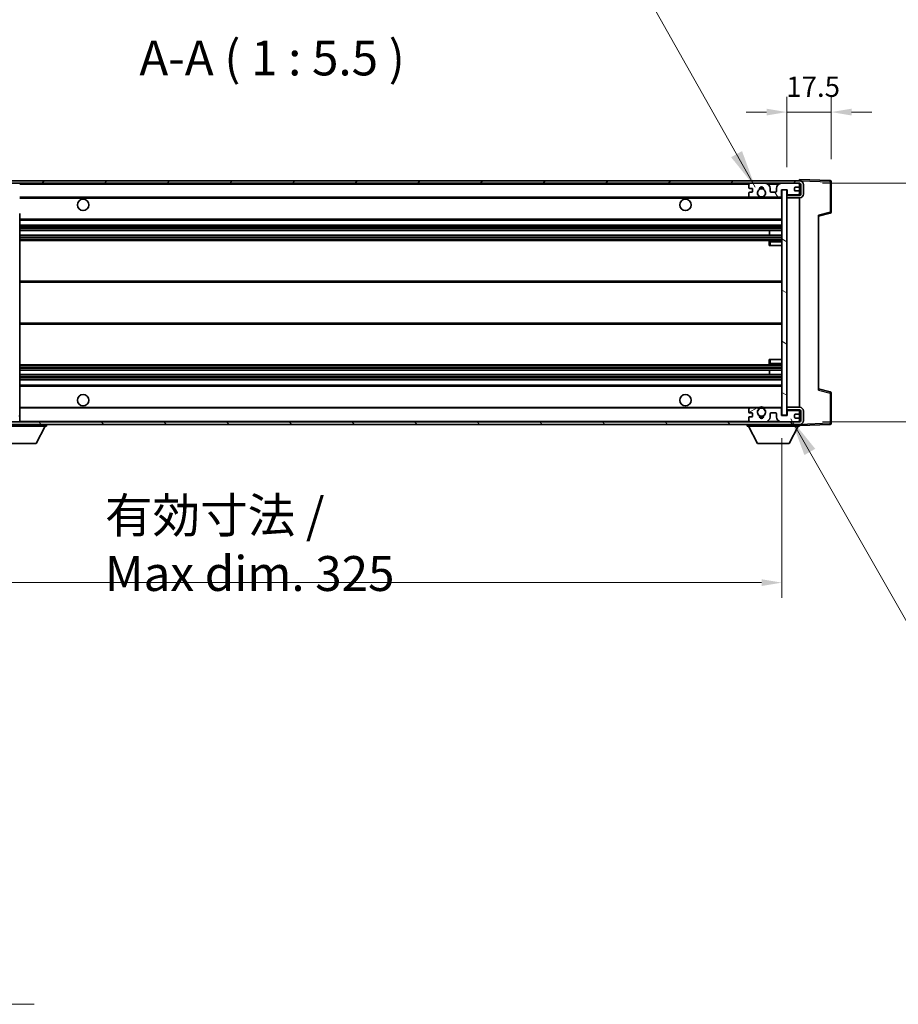
# Model space of a CAD drawing. Units: millimetres. Extents: x 87 to 11301, y 48 to 1734.
# Drawn here: x 3686 to 4033, y 963 to 1351 of the extents above; entities that cross this region are included whole.
import ezdxf

# ---------------------------------------------------------------- set-up
doc = ezdxf.new("R2010")
doc.units = ezdxf.units.MM
doc.header["$LTSCALE"] = 6
doc.layers.get('Defpoints').update_dxf_attribs({"lineweight": 25})
for name, color, linetype, lineweight in [('Dimension (ISO)', 7, 'Continuous', 18), ('Dimension (ISO) @ 1', 7, 'Continuous', 18), ('Hatch (ISO)', 1, 'Continuous', 18), ('Symbol (ISO)', 7, 'Continuous', 18), ('Visible (ISO)', 7, 'Continuous', 35), ('Visible Narrow (ISO)', 7, 'Continuous', 25)]:
    doc.layers.add(name, color=color, linetype=linetype, lineweight=lineweight)
doc.styles.add('Note Text (TK)', font='txt')
doc.dimstyles.new('Default - Method 1b (TK)', dxfattribs={"dimscale": 6, "dimtxt": 2.5, "dimasz": 2.5, "dimexe": 1, "dimexo": 1.5, "dimgap": 1, "dimtad": 1, "dimtoh": 1, "dimrnd": 1e-08, "dimdsep": 46, "dimtxsty": 'Note Text (TK)', "dimcen": 0.09, "dimdle": 5, "dimclrd": 100, "dimclre": 100, "dimclrt": 7, "dimadec": 1, "dimazin": 1, "dimtfac": 1, "dimtmove": 0, "dimatfit": 3, "dimfxl": 1, "dimtolj": 1, "dimlwd": -1, "dimlwe": -1, "dimarcsym": 0})
doc.dimstyles.new('Default - Method 1b (TK)$7', dxfattribs={"dimscale": 6, "dimtxt": 2.5, "dimasz": 2.5, "dimexe": 1, "dimexo": 1.5, "dimgap": 1, "dimtad": 1, "dimtoh": 1, "dimrnd": 1e-08, "dimdsep": 46, "dimtxsty": 'Note Text (TK)', "dimcen": 0.09, "dimdle": 5, "dimclrd": 100, "dimclre": 100, "dimclrt": 7, "dimadec": 1, "dimazin": 1, "dimtfac": 1, "dimtmove": 0, "dimatfit": 3, "dimfxl": 1, "dimtolj": 1, "dimlwd": -1, "dimlwe": -1, "dimarcsym": 0})
pattern_1 = [(45, (2363.25, 4), (-12.34785, 12.34785), [])]
pattern_2 = [(135.0002, (2363.25, 4), (-12.3478, -12.3479), [])]

# ---------------------------------------------------------------- blocks, each defined once
blk = doc.blocks.new('*D279')
at = {"layer": 'Defpoints', "color": 0}
for p in [(3661.83, 1194.92), (3986.83, 1195.02), (3986.83, 1129.02)]:
    blk.add_point(p, dxfattribs=at)
at = {"layer": 'Dimension (ISO)', "color": 100}
for p, q in [((3661.83, 1185.92), (3661.83, 1123.02)), ((3986.83, 1186.02), (3986.83, 1123.02)), ((3669.83, 1129.02), (3978.83, 1129.02))]:
    blk.add_line(p, q, dxfattribs=at)
for points in [[(3669.83, 1130.35), (3669.83, 1127.68), (3661.83, 1129.02)], [(3978.83, 1130.35), (3978.83, 1127.68), (3986.83, 1129.02)]]:
    blk.add_solid(points, dxfattribs=at)
at = {"layer": 'Dimension (ISO)', "color": 7, "insert": (3719.95, 1144.08), "char_height": 8, "attachment_point": 4, "style": 'Note Text (TK)'}
blk.add_mtext('\\A1;\\fＭＳ Ｐゴシック|b0|i0;\\H13.7500;有効寸法 / Max dim. 325', dxfattribs=at)
blk = doc.blocks.new('*D278')
at = {"layer": 'Defpoints', "color": 0}
for p in [(3993.83, 1286.42), (3993.83, 1192.42), (4098.33, 1192.42)]:
    blk.add_point(p, dxfattribs=at)
at = {"layer": 'Dimension (ISO)', "color": 100}
for p, q in [((4098.33, 1286.42), (4098.33, 1515.18)), ((4002.83, 1286.42), (4104.33, 1286.42)), ((4098.33, 1200.42), (4098.33, 1278.42)), ((4002.83, 1192.42), (4104.33, 1192.42))]:
    blk.add_line(p, q, dxfattribs=at)
for points in [[(4096.99, 1278.42), (4099.66, 1278.42), (4098.33, 1286.42)], [(4096.99, 1200.42), (4099.66, 1200.42), (4098.33, 1192.42)]]:
    blk.add_solid(points, dxfattribs=at)
at = {"layer": 'Dimension (ISO)', "color": 7, "insert": (4083.26, 1310.04), "char_height": 8, "attachment_point": 4, "rotation": 90, "style": 'Note Text (TK)'}
blk.add_mtext('\\A1;\\fＭＳ Ｐゴシック|b0|i0;\\H13.7500;有効寸法 / Max dim. 94', dxfattribs=at)
blk = doc.blocks.new('*D277')
at = {"layer": 'Defpoints', "color": 0}
for p in [(4006.33, 1314.5), (4006.33, 1287), (3988.83, 1283.82)]:
    blk.add_point(p, dxfattribs=at)
at = {"layer": 'Dimension (ISO)', "color": 100}
for p, q in [((3988.83, 1292.82), (3988.83, 1320.5)), ((4006.33, 1296), (4006.33, 1320.5)), ((3980.83, 1314.5), (3972.83, 1314.5)), ((3988.83, 1314.5), (4006.33, 1314.5)), ((4014.33, 1314.5), (4022.33, 1314.5))]:
    blk.add_line(p, q, dxfattribs=at)
for points in [[(3980.83, 1315.83), (3980.83, 1313.16), (3988.83, 1314.5)], [(4014.33, 1315.83), (4014.33, 1313.16), (4006.33, 1314.5)]]:
    blk.add_solid(points, dxfattribs=at)
at = {"layer": 'Dimension (ISO)', "color": 7, "insert": (3988.58, 1324.5), "char_height": 8, "attachment_point": 4, "style": 'Note Text (TK)'}
blk.add_mtext('\\A1;17.5', dxfattribs=at)

msp = doc.modelspace()

# ---------------------------------------------------------------- hatches: boundary and pattern name
at = {"layer": 'Hatch (ISO)'}
h = msp.add_hatch(dxfattribs=at)
h.set_pattern_fill('ANSI31', color=256, scale=139.7, style=0)
h.set_pattern_definition(pattern_1)
edge = h.paths.add_edge_path()
edge.add_ellipse((3663.6258, 1281.2157), major_axis=(0, -0.3), ratio=1, start_angle=0, end_angle=90)
edge.add_line((3663.9258, 1281.2157), (3663.9258, 1283.9157))
edge.add_line((3663.9258, 1283.9157), (3665.6258, 1283.9157))
edge.add_ellipse((3665.6258, 1284.2157), major_axis=(0, -0.3), ratio=1, start_angle=0, end_angle=90)
edge.add_line((3665.9258, 1284.2157), (3665.9258, 1286.4157))
edge.add_line((3665.9258, 1286.4157), (3671.3258, 1286.4157))
edge.add_line((3671.3258, 1286.4157), (3671.3258, 1284.2157))
edge.add_ellipse((3671.6258, 1284.2157), major_axis=(-0.3, 0), ratio=1, start_angle=0, end_angle=90)
edge.add_line((3671.6258, 1283.9157), (3675.3258, 1283.9157))
edge.add_line((3675.3258, 1283.9157), (3675.3258, 1284.1157))
edge.add_line((3675.3258, 1284.1157), (3677.3258, 1284.1157))
edge.add_line((3677.3258, 1284.1157), (3677.3258, 1283.9157))
edge.add_line((3677.3258, 1283.9157), (3686.0258, 1283.9157))
edge.add_ellipse((3686.0258, 1284.2157), major_axis=(0, -0.3), ratio=1, start_angle=0, end_angle=90)
edge.add_line((3686.3258, 1284.2157), (3686.3258, 1286.1157))
edge.add_ellipse((3686.0258, 1286.1157), major_axis=(0.3, 0), ratio=1, start_angle=0, end_angle=90)
edge.add_line((3686.0258, 1286.4157), (3674.4508, 1286.4157))
edge.add_ellipse((3674.4508, 1287.0407), major_axis=(0, -0.625), ratio=1, start_angle=348.463041, end_angle=360, ccw=False)
edge.add_ellipse((3674.4508, 1287.0407), major_axis=(-0.125, -0.6124), ratio=1, start_angle=191.536959, end_angle=360, ccw=False)
edge.add_line((3674.4508, 1287.6657), (3675.8258, 1287.6657))
edge.add_ellipse((3675.8258, 1288.1657), major_axis=(0, -0.5), ratio=1, start_angle=0, end_angle=90)
edge.add_line((3676.3258, 1288.1657), (3676.3258, 1288.6157))
edge.add_ellipse((3676.0258, 1288.6157), major_axis=(0.3, 0), ratio=1, start_angle=0, end_angle=90)
edge.add_line((3676.0258, 1288.9157), (3660.3258, 1288.9157))
edge.add_ellipse((3660.3258, 1284.9157), major_axis=(0, 4), ratio=1, start_angle=0, end_angle=90)
edge.add_line((3656.3258, 1284.9157), (3656.3258, 1281.9157))
edge.add_ellipse((3657.3258, 1281.9157), major_axis=(-1, 0), ratio=1, start_angle=0, end_angle=90)
edge.add_line((3657.3258, 1280.9157), (3659.4258, 1280.9157))
edge.add_ellipse((3659.4258, 1281.2157), major_axis=(0, -0.3), ratio=1, start_angle=0, end_angle=90)
edge.add_line((3659.7258, 1281.2157), (3659.7258, 1283.9157))
edge.add_line((3659.7258, 1283.9157), (3659.8258, 1283.9157))
edge.add_line((3659.8258, 1283.9157), (3661.8258, 1283.9157))
edge.add_line((3661.8258, 1283.9157), (3661.9258, 1283.9157))
edge.add_line((3661.9258, 1283.9157), (3661.9258, 1281.2157))
edge.add_ellipse((3662.2258, 1281.2157), major_axis=(-0.3, 0), ratio=1, start_angle=0, end_angle=90)
edge.add_line((3662.2258, 1280.9157), (3663.6258, 1280.9157))
h = msp.add_hatch(dxfattribs=at)
h.set_pattern_fill('ANSI31', color=256, scale=139.7, style=0)
h.set_pattern_definition(pattern_1)
edge = h.paths.add_edge_path()
edge.add_line((3993.8258, 1281.6657), (3988.8258, 1281.6657))
edge.add_line((3988.8258, 1281.6657), (3988.8258, 1280.6657))
edge.add_line((3988.8258, 1280.6657), (3993.8258, 1280.6657))
edge.add_ellipse((3993.8258, 1282.1657), major_axis=(0, -1.5), ratio=1, start_angle=0, end_angle=90)
edge.add_line((3995.3258, 1282.1657), (3995.3258, 1285.9157))
edge.add_ellipse((3993.8258, 1285.9157), major_axis=(1.5, 0), ratio=1, start_angle=0, end_angle=90)
edge.add_line((3993.8258, 1287.4157), (3674.3258, 1287.4157))
edge.add_line((3674.3258, 1287.4157), (3674.3258, 1286.4283))
edge.add_line((3674.3258, 1286.4283), (3674.3258, 1286.4157))
edge.add_line((3674.3258, 1286.4157), (3674.4508, 1286.4157))
edge.add_line((3674.4508, 1286.4157), (3686.0258, 1286.4157))
edge.add_line((3686.0258, 1286.4157), (3974.3258, 1286.4157))
edge.add_line((3974.3258, 1286.4157), (3980.2258, 1286.4157))
edge.add_line((3980.2258, 1286.4157), (3986.7258, 1286.4157))
edge.add_line((3986.7258, 1286.4157), (3993.3258, 1286.4157))
edge.add_line((3993.3258, 1286.4157), (3993.8258, 1286.4157))
edge.add_ellipse((3993.8258, 1285.9157), major_axis=(0, 0.5), ratio=1, start_angle=270, end_angle=360, ccw=False)
edge.add_line((3994.3258, 1285.9157), (3994.3258, 1282.1657))
edge.add_ellipse((3993.8258, 1282.1657), major_axis=(0.5, 0), ratio=1, start_angle=270, end_angle=360, ccw=False)
h = msp.add_hatch(dxfattribs=at)
h.set_pattern_fill('ANSI31', color=256, scale=139.7, angle=75.000175, style=0)
h.set_pattern_definition([(120.0002, (2363.25, 4), (-15.12294, -8.7313), [])])
edge = h.paths.add_edge_path()
edge.add_ellipse((3974.3258, 1285.9157), major_axis=(0, 0.5), ratio=1, start_angle=0, end_angle=90)
edge.add_line((3973.8258, 1285.9157), (3973.8258, 1284.7157))
edge.add_ellipse((3974.1258, 1284.7157), major_axis=(-0.3, 0), ratio=1, start_angle=0, end_angle=90)
edge.add_line((3974.1258, 1284.4157), (3975.0258, 1284.4157))
edge.add_ellipse((3975.0258, 1284.1157), major_axis=(0, 0.3), ratio=1, start_angle=270, end_angle=360, ccw=False)
edge.add_line((3975.3258, 1284.1157), (3975.3258, 1283.2157))
edge.add_ellipse((3975.0258, 1283.2157), major_axis=(0.3, 0), ratio=1, start_angle=270, end_angle=360, ccw=False)
edge.add_line((3975.0258, 1282.9157), (3974.1258, 1282.9157))
edge.add_ellipse((3974.1258, 1282.6157), major_axis=(0, 0.3), ratio=1, start_angle=0, end_angle=90)
edge.add_line((3973.8258, 1282.6157), (3973.8258, 1281.4157))
edge.add_ellipse((3974.3258, 1281.4157), major_axis=(-0.5, 0), ratio=1, start_angle=0, end_angle=90)
edge.add_line((3974.3258, 1280.9157), (3977.3501, 1280.9157))
edge.add_ellipse((3977.3501, 1281.3157), major_axis=(0, -0.4), ratio=1, start_angle=0, end_angle=132.45415)
edge.add_ellipse((3978.8258, 1282.6657), major_axis=(-1.1805, -1.08), ratio=1, start_angle=261.020412, end_angle=360, ccw=False)
edge.add_ellipse((3977.7778, 1284.2506), major_axis=(0.1655, -0.2502), ratio=1, start_angle=0, end_angle=60.082872)
edge.add_ellipse((3978.8258, 1284.3157), major_axis=(-0.7486, -0.0465), ratio=1, start_angle=172.885131, end_angle=360, ccw=False)
edge.add_ellipse((3979.8738, 1284.2506), major_axis=(-0.2994, 0.0186), ratio=1, start_angle=0, end_angle=60.082872)
edge.add_ellipse((3978.8258, 1282.6657), major_axis=(0.8825, 1.3346), ratio=1, start_angle=261.020412, end_angle=360, ccw=False)
edge.add_ellipse((3980.3014, 1281.3157), major_axis=(-0.2951, 0.27), ratio=1, start_angle=0, end_angle=132.45415)
edge.add_line((3980.3014, 1280.9157), (3986.3258, 1280.9157))
edge.add_ellipse((3986.3258, 1281.3157), major_axis=(0, -0.4), ratio=1, start_angle=0, end_angle=90)
edge.add_line((3986.7258, 1281.3157), (3986.7258, 1283.9157))
edge.add_line((3986.7258, 1283.9157), (3988.9258, 1283.9157))
edge.add_line((3988.9258, 1283.9157), (3988.9258, 1282.3157))
edge.add_ellipse((3989.3258, 1282.3157), major_axis=(-0.4, 0), ratio=1, start_angle=0, end_angle=90)
edge.add_line((3989.3258, 1281.9157), (3993.3258, 1281.9157))
edge.add_ellipse((3993.3258, 1282.4157), major_axis=(0, -0.5), ratio=1, start_angle=0, end_angle=90)
edge.add_line((3993.8258, 1282.4157), (3993.8258, 1283.1157))
edge.add_ellipse((3993.5258, 1283.1157), major_axis=(0.3, 0), ratio=1, start_angle=0, end_angle=90)
edge.add_line((3993.5258, 1283.4157), (3992.1258, 1283.4157))
edge.add_ellipse((3992.1258, 1283.7157), major_axis=(0, -0.3), ratio=1, start_angle=270, end_angle=360, ccw=False)
edge.add_line((3991.8258, 1283.7157), (3991.8258, 1284.6157))
edge.add_ellipse((3992.1258, 1284.6157), major_axis=(-0.3, 0), ratio=1, start_angle=270, end_angle=360, ccw=False)
edge.add_line((3992.1258, 1284.9157), (3993.5258, 1284.9157))
edge.add_ellipse((3993.5258, 1285.2157), major_axis=(0, -0.3), ratio=1, start_angle=0, end_angle=90)
edge.add_line((3993.8258, 1285.2157), (3993.8258, 1285.9157))
edge.add_ellipse((3993.3258, 1285.9157), major_axis=(0.5, 0), ratio=1, start_angle=0, end_angle=90)
edge.add_line((3993.3258, 1286.4157), (3986.7258, 1286.4157))
edge.add_ellipse((3986.7258, 1284.4157), major_axis=(0, 2), ratio=1, start_angle=0, end_angle=90)
edge.add_line((3984.7258, 1284.4157), (3984.7258, 1283.2157))
edge.add_ellipse((3984.4258, 1283.2157), major_axis=(0.3, 0), ratio=1, start_angle=270, end_angle=360, ccw=False)
edge.add_line((3984.4258, 1282.9157), (3982.5258, 1282.9157))
edge.add_ellipse((3982.5258, 1283.2157), major_axis=(0, -0.3), ratio=1, start_angle=270, end_angle=360, ccw=False)
edge.add_line((3982.2258, 1283.2157), (3982.2258, 1284.4157))
edge.add_ellipse((3980.2258, 1284.4157), major_axis=(2, 0), ratio=1, start_angle=0, end_angle=90)
edge.add_line((3980.2258, 1286.4157), (3974.3258, 1286.4157))
h = msp.add_hatch(dxfattribs=at)
h.set_pattern_fill('ANSI31', color=256, scale=139.7, angle=105.000246, style=0)
h.set_pattern_definition([(150.0002, (2363.25, 4), (-8.73119, -15.123), [])])
h.paths.add_polyline_path([(3988.8258, 1283.8157), (3986.8258, 1283.8157), (3986.8258, 1195.0157), (3988.8258, 1195.0157), (3988.8258, 1197.1657), (3988.8258, 1198.1657), (3988.8258, 1280.6657), (3988.8258, 1281.6657)])
h = msp.add_hatch(dxfattribs=at)
h.set_pattern_fill('ANSI31', color=256, scale=139.7, angle=90.00021, style=0)
h.set_pattern_definition(pattern_2)
edge = h.paths.add_edge_path()
edge.add_ellipse((3663.6258, 1197.6157), major_axis=(0.3, 0), ratio=1, start_angle=0, end_angle=90)
edge.add_line((3663.6258, 1197.9157), (3662.2258, 1197.9157))
edge.add_ellipse((3662.2258, 1197.6157), major_axis=(0, 0.3), ratio=1, start_angle=0, end_angle=90)
edge.add_line((3661.9258, 1197.6157), (3661.9258, 1194.9157))
edge.add_line((3661.9258, 1194.9157), (3661.8258, 1194.9157))
edge.add_line((3661.8258, 1194.9157), (3659.8258, 1194.9157))
edge.add_line((3659.8258, 1194.9157), (3659.7258, 1194.9157))
edge.add_line((3659.7258, 1194.9157), (3659.7258, 1197.6157))
edge.add_ellipse((3659.4258, 1197.6157), major_axis=(0.3, 0), ratio=1, start_angle=0, end_angle=90)
edge.add_line((3659.4258, 1197.9157), (3657.3258, 1197.9157))
edge.add_ellipse((3657.3258, 1196.9157), major_axis=(0, 1), ratio=1, start_angle=0, end_angle=90)
edge.add_line((3656.3258, 1196.9157), (3656.3258, 1193.9157))
edge.add_ellipse((3660.3258, 1193.9157), major_axis=(-4, 0), ratio=1, start_angle=0, end_angle=90)
edge.add_line((3660.3258, 1189.9157), (3676.0258, 1189.9157))
edge.add_ellipse((3676.0258, 1190.2157), major_axis=(0, -0.3), ratio=1, start_angle=0, end_angle=90)
edge.add_line((3676.3258, 1190.2157), (3676.3258, 1190.6657))
edge.add_ellipse((3675.8258, 1190.6657), major_axis=(0.5, 0), ratio=1, start_angle=0, end_angle=90)
edge.add_line((3675.8258, 1191.1657), (3674.4508, 1191.1657))
edge.add_ellipse((3674.4508, 1191.7907), major_axis=(0, -0.625), ratio=1, start_angle=191.536959, end_angle=360, ccw=False)
edge.add_ellipse((3674.4508, 1191.7907), major_axis=(-0.125, 0.6124), ratio=1, start_angle=348.463041, end_angle=360, ccw=False)
edge.add_line((3674.4508, 1192.4157), (3686.0258, 1192.4157))
edge.add_ellipse((3686.0258, 1192.7157), major_axis=(0, -0.3), ratio=1, start_angle=0, end_angle=90)
edge.add_line((3686.3258, 1192.7157), (3686.3258, 1194.6157))
edge.add_ellipse((3686.0258, 1194.6157), major_axis=(0.3, 0), ratio=1, start_angle=0, end_angle=90)
edge.add_line((3686.0258, 1194.9157), (3677.3258, 1194.9157))
edge.add_line((3677.3258, 1194.9157), (3677.3258, 1194.7157))
edge.add_line((3677.3258, 1194.7157), (3675.3258, 1194.7157))
edge.add_line((3675.3258, 1194.7157), (3675.3258, 1194.9157))
edge.add_line((3675.3258, 1194.9157), (3671.6258, 1194.9157))
edge.add_ellipse((3671.6258, 1194.6157), major_axis=(0, 0.3), ratio=1, start_angle=0, end_angle=90)
edge.add_line((3671.3258, 1194.6157), (3671.3258, 1192.4157))
edge.add_line((3671.3258, 1192.4157), (3665.9258, 1192.4157))
edge.add_line((3665.9258, 1192.4157), (3665.9258, 1194.6157))
edge.add_ellipse((3665.6258, 1194.6157), major_axis=(0.3, 0), ratio=1, start_angle=0, end_angle=90)
edge.add_line((3665.6258, 1194.9157), (3663.9258, 1194.9157))
edge.add_line((3663.9258, 1194.9157), (3663.9258, 1197.6157))
h = msp.add_hatch(dxfattribs=at)
h.set_pattern_fill('ANSI31', color=256, scale=139.7, angle=90.00021, style=0)
h.set_pattern_definition(pattern_2)
edge = h.paths.add_edge_path()
edge.add_line((3988.8258, 1197.1657), (3993.8258, 1197.1657))
edge.add_ellipse((3993.8258, 1196.6657), major_axis=(0, 0.5), ratio=1, start_angle=270, end_angle=360, ccw=False)
edge.add_line((3994.3258, 1196.6657), (3994.3258, 1192.9157))
edge.add_ellipse((3993.8258, 1192.9157), major_axis=(0.5, 0), ratio=1, start_angle=270, end_angle=360, ccw=False)
edge.add_line((3993.8258, 1192.4157), (3993.3258, 1192.4157))
edge.add_line((3993.3258, 1192.4157), (3986.7258, 1192.4157))
edge.add_line((3986.7258, 1192.4157), (3980.2258, 1192.4157))
edge.add_line((3980.2258, 1192.4157), (3974.3258, 1192.4157))
edge.add_line((3974.3258, 1192.4157), (3686.0258, 1192.4157))
edge.add_line((3686.0258, 1192.4157), (3674.4508, 1192.4157))
edge.add_line((3674.4508, 1192.4157), (3674.3258, 1192.4157))
edge.add_line((3674.3258, 1192.4157), (3674.3258, 1192.4031))
edge.add_line((3674.3258, 1192.4031), (3674.3258, 1191.4157))
edge.add_line((3674.3258, 1191.4157), (3993.8258, 1191.4157))
edge.add_ellipse((3993.8258, 1192.9157), major_axis=(0, -1.5), ratio=1, start_angle=0, end_angle=90)
edge.add_line((3995.3258, 1192.9157), (3995.3258, 1196.6657))
edge.add_ellipse((3993.8258, 1196.6657), major_axis=(1.5, 0), ratio=1, start_angle=0, end_angle=90)
edge.add_line((3993.8258, 1198.1657), (3988.8258, 1198.1657))
edge.add_line((3988.8258, 1198.1657), (3988.8258, 1197.1657))
h = msp.add_hatch(dxfattribs=at)
h.set_pattern_fill('ANSI31', color=256, scale=139.7, angle=-14.999978, style=0)
h.set_pattern_definition([(30, (2363.25, 4), (-8.73126, 15.12297), [])])
edge = h.paths.add_edge_path()
edge.add_ellipse((3974.3258, 1192.9157), major_axis=(-0.5, 0), ratio=1, start_angle=0, end_angle=90)
edge.add_line((3974.3258, 1192.4157), (3980.2258, 1192.4157))
edge.add_ellipse((3980.2258, 1194.4157), major_axis=(0, -2), ratio=1, start_angle=0, end_angle=90)
edge.add_line((3982.2258, 1194.4157), (3982.2258, 1195.6157))
edge.add_ellipse((3982.5258, 1195.6157), major_axis=(-0.3, 0), ratio=1, start_angle=270, end_angle=360, ccw=False)
edge.add_line((3982.5258, 1195.9157), (3984.4258, 1195.9157))
edge.add_ellipse((3984.4258, 1195.6157), major_axis=(0, 0.3), ratio=1, start_angle=270, end_angle=360, ccw=False)
edge.add_line((3984.7258, 1195.6157), (3984.7258, 1194.4157))
edge.add_ellipse((3986.7258, 1194.4157), major_axis=(-2, 0), ratio=1, start_angle=0, end_angle=90)
edge.add_line((3986.7258, 1192.4157), (3993.3258, 1192.4157))
edge.add_ellipse((3993.3258, 1192.9157), major_axis=(0, -0.5), ratio=1, start_angle=0, end_angle=90)
edge.add_line((3993.8258, 1192.9157), (3993.8258, 1193.6157))
edge.add_ellipse((3993.5258, 1193.6157), major_axis=(0.3, 0), ratio=1, start_angle=0, end_angle=90)
edge.add_line((3993.5258, 1193.9157), (3992.1258, 1193.9157))
edge.add_ellipse((3992.1258, 1194.2157), major_axis=(0, -0.3), ratio=1, start_angle=270, end_angle=360, ccw=False)
edge.add_line((3991.8258, 1194.2157), (3991.8258, 1195.1157))
edge.add_ellipse((3992.1258, 1195.1157), major_axis=(-0.3, 0), ratio=1, start_angle=270, end_angle=360, ccw=False)
edge.add_line((3992.1258, 1195.4157), (3993.5258, 1195.4157))
edge.add_ellipse((3993.5258, 1195.7157), major_axis=(0, -0.3), ratio=1, start_angle=0, end_angle=90)
edge.add_line((3993.8258, 1195.7157), (3993.8258, 1196.4157))
edge.add_ellipse((3993.3258, 1196.4157), major_axis=(0.5, 0), ratio=1, start_angle=0, end_angle=90)
edge.add_line((3993.3258, 1196.9157), (3989.3258, 1196.9157))
edge.add_ellipse((3989.3258, 1196.5157), major_axis=(0, 0.4), ratio=1, start_angle=0, end_angle=90)
edge.add_line((3988.9258, 1196.5157), (3988.9258, 1194.9157))
edge.add_line((3988.9258, 1194.9157), (3986.7258, 1194.9157))
edge.add_line((3986.7258, 1194.9157), (3986.7258, 1197.5157))
edge.add_ellipse((3986.3258, 1197.5157), major_axis=(0.4, 0), ratio=1, start_angle=0, end_angle=90)
edge.add_line((3986.3258, 1197.9157), (3980.3014, 1197.9157))
edge.add_ellipse((3980.3014, 1197.5157), major_axis=(0, 0.4), ratio=1, start_angle=0, end_angle=132.45415)
edge.add_ellipse((3978.8258, 1196.1657), major_axis=(1.1805, 1.08), ratio=1, start_angle=261.020412, end_angle=360, ccw=False)
edge.add_ellipse((3979.8738, 1194.5809), major_axis=(-0.1655, 0.2502), ratio=1, start_angle=0, end_angle=60.082872)
edge.add_ellipse((3978.8258, 1194.5157), major_axis=(0.7486, 0.0465), ratio=1, start_angle=172.885131, end_angle=360, ccw=False)
edge.add_ellipse((3977.7778, 1194.5809), major_axis=(0.2994, -0.0186), ratio=1, start_angle=0, end_angle=60.082872)
edge.add_ellipse((3978.8258, 1196.1657), major_axis=(-0.8825, -1.3346), ratio=1, start_angle=261.020412, end_angle=360, ccw=False)
edge.add_ellipse((3977.3501, 1197.5157), major_axis=(0.2951, -0.27), ratio=1, start_angle=0, end_angle=132.45415)
edge.add_line((3977.3501, 1197.9157), (3974.3258, 1197.9157))
edge.add_ellipse((3974.3258, 1197.4157), major_axis=(0, 0.5), ratio=1, start_angle=0, end_angle=90)
edge.add_line((3973.8258, 1197.4157), (3973.8258, 1196.2157))
edge.add_ellipse((3974.1258, 1196.2157), major_axis=(-0.3, 0), ratio=1, start_angle=0, end_angle=90)
edge.add_line((3974.1258, 1195.9157), (3975.0258, 1195.9157))
edge.add_ellipse((3975.0258, 1195.6157), major_axis=(0, 0.3), ratio=1, start_angle=270, end_angle=360, ccw=False)
edge.add_line((3975.3258, 1195.6157), (3975.3258, 1194.7157))
edge.add_ellipse((3975.0258, 1194.7157), major_axis=(0.3, 0), ratio=1, start_angle=270, end_angle=360, ccw=False)
edge.add_line((3975.0258, 1194.4157), (3974.1258, 1194.4157))
edge.add_ellipse((3974.1258, 1194.1157), major_axis=(0, 0.3), ratio=1, start_angle=0, end_angle=90)
edge.add_line((3973.8258, 1194.1157), (3973.8258, 1192.9157))

# ---------------------------------------------------------------- linework, layer by layer
at = {"layer": 'Visible (ISO)'}
for p, q in [((3993.8258, 1287.4157), (3674.3258, 1287.4157)), ((3674.3258, 1286.4157), (3993.8258, 1286.4157)), ((3973.8258, 1285.9157), (3973.8258, 1284.7157)), ((3980.2258, 1286.4157), (3974.3258, 1286.4157)), ((3993.3258, 1286.4157), (3986.7258, 1286.4157)), ((3992.1258, 1284.9157), (3993.5258, 1284.9157)), ((3993.8258, 1287.416), (3993.8258, 1287.9157)), ((4005.8432, 1287.4961), (3993.8258, 1287.9157)), ((3993.8258, 1287.4157), (3993.8258, 1287.416)), ((3993.8258, 1285.9157), (3993.8258, 1286.4157)), ((3993.8258, 1285.2157), (3993.8258, 1285.9157)), ((3993.8258, 1283.1157), (3993.8258, 1285.2157)), ((3994.3258, 1285.9157), (3994.3258, 1282.1657)), ((3995.3258, 1282.1657), (3995.3258, 1285.9157)), ((4006.3258, 1275.0848), (4006.3258, 1286.9964)), ((3686.3258, 1280.9157), (3974.3258, 1280.9157)), ((3973.8258, 1282.6157), (3973.8258, 1281.4157)), ((3974.1258, 1284.4157), (3975.0258, 1284.4157)), ((3975.0258, 1282.9157), (3974.1258, 1282.9157)), ((3974.3258, 1280.9157), (3977.3501, 1280.9157)), ((3975.3258, 1284.1157), (3975.3258, 1283.2157)), ((3977.3501, 1280.9157), (3977.665, 1280.9157)), ((3979.9866, 1280.9157), (3980.3014, 1280.9157)), ((3980.3014, 1280.9157), (3986.3258, 1280.9157)), ((3982.2258, 1283.2157), (3982.2258, 1284.4157)), ((3984.4258, 1282.9157), (3982.5258, 1282.9157)), ((3984.7258, 1284.4157), (3984.7258, 1283.2157)), ((3986.3258, 1280.9157), (3986.8258, 1280.9157)), ((3986.7258, 1281.3157), (3986.7258, 1283.9157)), ((3986.7258, 1283.9157), (3988.9258, 1283.9157)), ((3988.8258, 1283.8157), (3986.8258, 1283.8157)), ((3986.8258, 1283.8157), (3986.8258, 1195.0157)), ((3988.8258, 1195.0157), (3988.8258, 1283.8157)), ((3993.8258, 1281.6657), (3988.8258, 1281.6657)), ((3988.8258, 1281.6657), (3988.8258, 1280.6657)), ((3988.9258, 1283.9157), (3988.9258, 1282.3157)), ((3989.3258, 1281.9157), (3993.3258, 1281.9157)), ((3991.8258, 1283.7157), (3991.8258, 1284.6157)), ((3993.5258, 1283.4157), (3992.1258, 1283.4157)), ((3993.8258, 1282.4157), (3993.8258, 1283.1157)), ((3993.8258, 1281.6657), (3993.8258, 1282.4157)), ((3988.8258, 1280.6657), (3993.8258, 1280.6657)), ((3993.8258, 1198.1657), (3993.8258, 1280.6657)), ((3686.3258, 1204.3174), (3686.3258, 1274.514)), ((4001.3258, 1273.4157), (4005.9499, 1274.6004)), ((4001.3258, 1273.9274), (4001.3258, 1204.904)), ((3686.3258, 1271.9157), (3986.8258, 1271.9157)), ((3686.3258, 1269.9157), (3986.8258, 1269.9157)), ((3686.3258, 1267.8136), (3986.8258, 1267.8136)), ((3686.3258, 1266.0178), (3986.8258, 1266.0178)), ((3982.0132, 1266.0178), (3982.0132, 1267.8136)), ((3982.0258, 1266.0178), (3982.0258, 1267.8136)), ((3686.3258, 1263.9157), (3986.8258, 1263.9157)), ((3981.8258, 1263.4157), (3981.8258, 1261.9157)), ((3982.3258, 1261.9157), (3981.8258, 1261.9157)), ((3986.8258, 1263.9157), (3982.3258, 1263.9157)), ((3982.3258, 1261.9157), (3986.8258, 1261.9157)), ((3686.3258, 1247.9157), (3986.8258, 1247.9157)), ((3686.3258, 1230.9157), (3986.8258, 1230.9157)), ((3686.3258, 1214.9157), (3986.8258, 1214.9157)), ((3981.8258, 1216.9157), (3982.3258, 1216.9157)), ((3981.8258, 1216.9157), (3981.8258, 1215.4157)), ((3982.3258, 1216.9157), (3986.8258, 1216.9157)), ((3982.3258, 1214.9157), (3986.8258, 1214.9157)), ((3686.3258, 1212.8136), (3986.8258, 1212.8136)), ((3686.3258, 1211.0178), (3986.8258, 1211.0178)), ((3982.0132, 1211.0178), (3982.0132, 1212.8136)), ((3982.0258, 1211.0178), (3982.0258, 1212.8136)), ((3686.3258, 1208.9157), (3986.8258, 1208.9157)), ((3686.3258, 1206.9157), (3986.8258, 1206.9157)), ((3686.3258, 1203.7173), (3686.3258, 1204.3174)), ((3686.3258, 1198.4157), (3686.3258, 1203.7173)), ((4005.9499, 1204.231), (4001.3258, 1205.4157)), ((4006.3258, 1191.8351), (4006.3258, 1203.7467)), ((3686.3258, 1197.8157), (3686.3258, 1198.4157)), ((3686.3258, 1197.9157), (3974.3258, 1197.9157)), ((3686.3258, 1195.0157), (3686.3258, 1197.8157)), ((3973.8258, 1197.4157), (3973.8258, 1196.2157)), ((3974.1258, 1195.9157), (3975.0258, 1195.9157)), ((3977.3501, 1197.9157), (3974.3258, 1197.9157)), ((3975.3258, 1195.6157), (3975.3258, 1194.7157)), ((3977.3501, 1197.9157), (3977.665, 1197.9157)), ((3979.9866, 1197.9157), (3980.3014, 1197.9157)), ((3986.3258, 1197.9157), (3980.3014, 1197.9157)), ((3982.2258, 1194.4157), (3982.2258, 1195.6157)), ((3982.5258, 1195.9157), (3984.4258, 1195.9157)), ((3984.7258, 1195.6157), (3984.7258, 1194.4157)), ((3986.3258, 1197.9157), (3986.8258, 1197.9157)), ((3986.7258, 1194.9157), (3986.7258, 1197.5157)), ((3993.8258, 1198.1657), (3988.8258, 1198.1657)), ((3988.8258, 1198.1657), (3988.8258, 1197.1657)), ((3988.8258, 1197.1657), (3993.8258, 1197.1657)), ((3988.9258, 1196.5157), (3988.9258, 1194.9157)), ((3993.3258, 1196.9157), (3989.3258, 1196.9157)), ((3992.1258, 1195.4157), (3993.5258, 1195.4157)), ((3993.8258, 1196.4157), (3993.8258, 1197.1657)), ((3993.8258, 1195.7157), (3993.8258, 1196.4157)), ((3993.8258, 1193.6157), (3993.8258, 1195.7157)), ((3994.3258, 1196.6657), (3994.3258, 1192.9157)), ((3995.3258, 1192.9157), (3995.3258, 1196.6657)), ((3993.8258, 1192.4157), (3674.3258, 1192.4157)), ((3686.3258, 1194.6157), (3686.3258, 1195.0157)), ((3686.3258, 1192.7157), (3686.3258, 1194.6157)), ((3686.3258, 1192.5157), (3686.3258, 1192.7157)), ((3973.8258, 1194.1157), (3973.8258, 1192.9157)), ((3975.0258, 1194.4157), (3974.1258, 1194.4157)), ((3974.3258, 1192.4157), (3980.2258, 1192.4157)), ((3988.9258, 1194.9157), (3986.7258, 1194.9157)), ((3986.7258, 1192.4157), (3993.3258, 1192.4157)), ((3986.8258, 1195.0157), (3988.8258, 1195.0157)), ((3991.8258, 1194.2157), (3991.8258, 1195.1157)), ((3993.5258, 1193.9157), (3992.1258, 1193.9157)), ((3993.8258, 1192.9157), (3993.8258, 1193.6157)), ((3993.8258, 1192.4157), (3993.8258, 1192.9157)), ((3674.3258, 1191.4157), (3993.8258, 1191.4157)), ((3676.3258, 1190.7157), (3696.9258, 1190.7157)), ((3692.8758, 1183.8157), (3696.4258, 1190.7157)), ((3696.9258, 1191.4157), (3696.9258, 1190.7157)), ((3973.2258, 1191.4157), (3973.2258, 1190.7157)), ((3973.2258, 1190.7157), (3993.8258, 1190.7157)), ((3977.2758, 1183.8157), (3973.7258, 1190.7157)), ((3989.7758, 1183.8157), (3993.3258, 1190.7157)), ((3993.8258, 1191.4157), (3993.8258, 1190.7157)), ((3993.8258, 1190.9157), (4005.8432, 1191.3354)), ((3680.3758, 1183.8157), (3692.8758, 1183.8157)), ((3977.2758, 1183.8157), (3989.7758, 1183.8157))]:
    msp.add_line(p, q, dxfattribs=at)
for centre, radius in [((3978.8258, 1282.6657), 1.5706), ((3711.3258, 1277.9157), 2.25), ((3948.8258, 1277.9157), 2.25), ((3711.3258, 1200.9157), 2.25), ((3948.8258, 1200.9157), 2.25), ((3978.8258, 1196.1657), 1.5706)]:
    msp.add_circle(centre, radius, dxfattribs=at)
for centre, radius, start, end in [((3974.3258, 1285.9157), 0.5, 90, 180), ((3974.1258, 1284.7157), 0.3, 180, 270), ((3978.8258, 1284.3157), 0.75, 356.442565, 183.557435), ((3978.8258, 1282.6657), 2, 68.96053, 111.03947), ((3978.8258, 1282.6657), 2.1, 71.451, 108.549), ((3980.2258, 1284.4157), 2, 0, 90), ((3986.7258, 1284.4157), 2, 90, 180), ((3992.1258, 1284.6157), 0.3, 90, 180), ((3993.3258, 1285.9157), 0.5, 0, 90), ((3993.5258, 1285.2157), 0.3, 270, 0), ((3993.8258, 1285.9157), 1.5, 0, 90), ((3993.8258, 1285.9157), 0.5, 0, 90), ((4005.8258, 1286.9964), 0.5, 0, 88), ((3974.1258, 1282.6157), 0.3, 90, 180), ((3974.3258, 1281.4157), 0.5, 180, 270), ((3975.0258, 1284.1157), 0.3, 0, 90), ((3975.0258, 1283.2157), 0.3, 270, 0), ((3978.8258, 1282.6657), 1.6, 123.474563, 222.45415), ((3977.3501, 1281.3157), 0.4, 270, 42.45415), ((3978.8258, 1282.6657), 2.1, 233.298213, 236.44269), ((3978.8258, 1282.6657), 2, 233.932491, 306.067509), ((3977.7778, 1284.2506), 0.3, 303.474563, 3.557435), ((3979.8738, 1284.2506), 0.3, 176.442565, 236.525437), ((3978.8258, 1282.6657), 1.6, 317.54585, 56.525437), ((3980.3014, 1281.3157), 0.4, 137.54585, 270), ((3978.8258, 1282.6657), 2.1, 303.55731, 306.701787), ((3982.5258, 1283.2157), 0.3, 180, 270), ((3984.4258, 1283.2157), 0.3, 270, 0), ((3986.3258, 1281.3157), 0.4, 270, 0), ((3989.3258, 1282.3157), 0.4, 180, 270), ((3992.1258, 1283.7157), 0.3, 180, 270), ((3993.3258, 1282.4157), 0.5, 270, 0), ((3993.5258, 1283.1157), 0.3, 0, 90), ((3993.8258, 1282.1657), 1.5, 270, 0), ((3993.8258, 1282.1657), 0.5, 270, 0), ((3978.8258, 1282.6657), 2.1, 257.472095, 282.527905), ((4005.8258, 1275.0848), 0.5, 284.37, 0), ((3982.3258, 1263.4157), 0.5, 90, 180), ((3982.3258, 1215.4157), 0.5, 180, 270), ((3686.2258, 1203.7173), 0.1, 0, 89.063003), ((4005.8258, 1203.7467), 0.5, 0, 75.63), ((3686.2258, 1197.8157), 0.1, 0, 90), ((3974.3258, 1197.4157), 0.5, 90, 180), ((3974.1258, 1196.2157), 0.3, 180, 270), ((3975.0258, 1195.6157), 0.3, 0, 90), ((3978.8258, 1196.1657), 1.6, 137.54585, 236.525437), ((3977.3501, 1197.5157), 0.4, 317.54585, 90), ((3978.8258, 1196.1657), 2.1, 123.55731, 126.701787), ((3978.8258, 1196.1657), 2, 53.932491, 126.067509), ((3978.8258, 1196.1657), 2.1, 77.472095, 102.527905), ((3978.8258, 1196.1657), 1.6, 303.474563, 42.45415), ((3980.3014, 1197.5157), 0.4, 90, 222.45415), ((3978.8258, 1196.1657), 2.1, 53.298213, 56.44269), ((3982.5258, 1195.6157), 0.3, 90, 180), ((3984.4258, 1195.6157), 0.3, 0, 90), ((3986.3258, 1197.5157), 0.4, 0, 90), ((3989.3258, 1196.5157), 0.4, 90, 180), ((3992.1258, 1195.1157), 0.3, 90, 180), ((3993.3258, 1196.4157), 0.5, 0, 90), ((3993.5258, 1195.7157), 0.3, 270, 0), ((3993.8258, 1196.6657), 1.5, 0, 90), ((3993.8258, 1196.6657), 0.5, 0, 90), ((3686.0258, 1194.6157), 0.3, 0, 90), ((3686.0258, 1192.7157), 0.3, 270, 0), ((3686.2258, 1195.0157), 0.1, 270, 0), ((3686.2258, 1192.5157), 0.1, 270, 0), ((3974.1258, 1194.1157), 0.3, 90, 180), ((3974.3258, 1192.9157), 0.5, 180, 270), ((3975.0258, 1194.7157), 0.3, 270, 0), ((3977.7778, 1194.5809), 0.3, 356.442565, 56.525437), ((3978.8258, 1194.5157), 0.75, 176.442565, 3.557435), ((3978.8258, 1196.1657), 2, 248.96053, 291.03947), ((3978.8258, 1196.1657), 2.1, 251.451, 288.549), ((3979.8738, 1194.5809), 0.3, 123.474563, 183.557435), ((3980.2258, 1194.4157), 2, 270, 0), ((3986.7258, 1194.4157), 2, 180, 270), ((3992.1258, 1194.2157), 0.3, 180, 270), ((3993.3258, 1192.9157), 0.5, 270, 0), ((3993.5258, 1193.6157), 0.3, 0, 90), ((3993.8258, 1192.9157), 0.5, 270, 0), ((3993.8258, 1192.9157), 1.5, 270, 0), ((4005.8258, 1191.8351), 0.5, 272, 0)]:
    msp.add_arc(centre, radius, start, end, dxfattribs=at)
for points, knots in [([(3978.3703, 1280.6157), (3978.2613, 1280.6399), (3978.1557, 1280.6729), (3977.983, 1280.7404), (3977.8937, 1280.7823), (3977.7957, 1280.8354), (3977.7615, 1280.8551), (3977.7169, 1280.8822), (3977.6982, 1280.8941), (3977.6721, 1280.9109), (3977.665, 1280.9157), (3977.665, 1280.9157)], [-0.0853709179, -0.0853709179, -0.0853709179, -0.0853709179, -0.0545116262, -0.0545116262, -0.0293355354, -0.0293355354, -0.0179856969, -0.0179856969, -0.0089928485, -0.0089928485, 0, 0, 0, 0]), ([(3979.9866, 1280.9157), (3979.9866, 1280.9157), (3979.9794, 1280.9109), (3979.9534, 1280.8941), (3979.9346, 1280.8822), (3979.89, 1280.8551), (3979.8559, 1280.8354), (3979.7578, 1280.7823), (3979.6685, 1280.7404), (3979.4958, 1280.6729), (3979.3903, 1280.6399), (3979.2813, 1280.6157)], [-0.2570614387, -0.2570614387, -0.2570614387, -0.2570614387, -0.2480685903, -0.2480685903, -0.2390757418, -0.2390757418, -0.2277259033, -0.2277259033, -0.2025498125, -0.2025498125, -0.1716905209, -0.1716905209, -0.1716905209, -0.1716905209]), ([(3977.665, 1197.9157), (3977.665, 1197.9157), (3977.6721, 1197.9205), (3977.6982, 1197.9374), (3977.7169, 1197.9493), (3977.7615, 1197.9763), (3977.7957, 1197.996), (3977.8937, 1198.0491), (3977.983, 1198.091), (3978.1557, 1198.1586), (3978.2613, 1198.1915), (3978.3703, 1198.2157)], [-0.2570614387, -0.2570614387, -0.2570614387, -0.2570614387, -0.2480685903, -0.2480685903, -0.2390757418, -0.2390757418, -0.2277259033, -0.2277259033, -0.2025498125, -0.2025498125, -0.1716905209, -0.1716905209, -0.1716905209, -0.1716905209]), ([(3979.2813, 1198.2157), (3979.3903, 1198.1915), (3979.4958, 1198.1586), (3979.6685, 1198.091), (3979.7578, 1198.0491), (3979.8559, 1197.996), (3979.89, 1197.9763), (3979.9346, 1197.9493), (3979.9534, 1197.9374), (3979.9794, 1197.9205), (3979.9866, 1197.9157), (3979.9866, 1197.9157)], [-0.0853709179, -0.0853709179, -0.0853709179, -0.0853709179, -0.0545116262, -0.0545116262, -0.0293355354, -0.0293355354, -0.0179856969, -0.0179856969, -0.0089928485, -0.0089928485, 0, 0, 0, 0])]:
    msp.add_open_spline(points, degree=3, knots=knots, dxfattribs=at)
at = {"layer": 'Visible Narrow (ISO)'}
for p, q in [((3686.3258, 1286.1157), (3973.8675, 1286.1157)), ((3981.2793, 1286.1157), (3985.6722, 1286.1157)), ((3993.784, 1286.1157), (3993.8258, 1286.1157)), ((3993.8258, 1287.416), (3993.8354, 1287.4157)), ((3993.9208, 1287.4127), (4005.8432, 1286.9964)), ((4005.8432, 1286.9964), (4005.8432, 1275.0848)), ((4005.8432, 1286.9964), (4006.3258, 1286.9964)), ((3686.3258, 1280.6157), (3978.3703, 1280.6157)), ((3979.2813, 1280.6157), (3986.8258, 1280.6157)), ((4005.8432, 1275.0848), (4001.3258, 1273.9274)), ((4006.3258, 1275.0848), (4005.8432, 1275.0848)), ((3686.3258, 1272.4157), (3986.8258, 1272.4157)), ((3686.3258, 1269.4157), (3986.8258, 1269.4157)), ((3686.3258, 1268.821), (3986.8258, 1268.821)), ((3686.3258, 1268.5612), (3986.8258, 1268.5612)), ((3686.3258, 1267.8538), (3986.8258, 1267.8538)), ((3686.3258, 1265.9776), (3986.8258, 1265.9776)), ((3686.3258, 1265.2703), (3986.8258, 1265.2703)), ((3686.3258, 1265.0105), (3986.8258, 1265.0105)), ((3686.3258, 1264.4157), (3986.8258, 1264.4157)), ((3981.8258, 1263.4157), (3982.3258, 1263.4157)), ((3982.3258, 1263.9157), (3982.3258, 1263.4157)), ((3982.3258, 1261.9157), (3982.3258, 1263.4157)), ((3982.3258, 1263.4157), (3986.8258, 1263.4157)), ((3686.3258, 1247.4157), (3986.8258, 1247.4157)), ((3686.3258, 1231.4157), (3986.8258, 1231.4157)), ((3982.3258, 1215.4157), (3981.8258, 1215.4157)), ((3982.3258, 1215.4157), (3982.3258, 1216.9157)), ((3982.3258, 1215.4157), (3982.3258, 1214.9157)), ((3986.8258, 1215.4157), (3982.3258, 1215.4157)), ((3686.3258, 1214.4157), (3986.8258, 1214.4157)), ((3686.3258, 1213.821), (3986.8258, 1213.821)), ((3686.3258, 1213.5612), (3986.8258, 1213.5612)), ((3686.3258, 1212.8538), (3986.8258, 1212.8538)), ((3686.3258, 1210.9776), (3986.8258, 1210.9776)), ((3686.3258, 1210.2703), (3986.8258, 1210.2703)), ((3686.3258, 1210.0105), (3986.8258, 1210.0105)), ((3686.3258, 1209.4157), (3986.8258, 1209.4157)), ((3686.3258, 1204.3174), (3686.2258, 1204.3174)), ((3686.3258, 1206.4157), (3986.8258, 1206.4157)), ((4001.3258, 1204.904), (4005.8432, 1203.7467)), ((4005.8432, 1203.7467), (4006.3258, 1203.7467)), ((4005.8432, 1203.7467), (4005.8432, 1191.8351)), ((3686.3258, 1198.4157), (3686.2258, 1198.4157)), ((3686.3258, 1197.8157), (3686.2258, 1197.8157)), ((3686.3258, 1198.2157), (3978.3703, 1198.2157)), ((3979.2813, 1198.2157), (3986.8258, 1198.2157)), ((3686.2258, 1195.0157), (3686.3258, 1195.0157)), ((3686.3258, 1192.7157), (3973.8675, 1192.7157)), ((3981.2793, 1192.7157), (3985.6722, 1192.7157)), ((3993.784, 1192.7157), (3993.8258, 1192.7157)), ((4005.8432, 1191.8351), (3993.9208, 1191.4187)), ((4006.3258, 1191.8351), (4005.8432, 1191.8351)), ((3993.8354, 1191.4157), (3993.8258, 1191.4154))]:
    msp.add_line(p, q, dxfattribs=at)
for centre, major_axis, ratio, start_param, end_param in [((4005.8258, 1286.9964), (0.0174, 0.4997), 0.03487826, 4.71360696, 6.28318531), ((4005.8258, 1275.0848), (0.1241, -0.4844), 0.03380887, 0, 1.56213477), ((4005.8258, 1203.7467), (0.1241, 0.4844), 0.03380887, 4.72105054, 6.28318531), ((4005.8258, 1191.8351), (0.0174, -0.4997), 0.03487826, 0, 1.56957835)]:
    msp.add_ellipse(centre, major_axis=major_axis, ratio=ratio, start_param=start_param, end_param=end_param, dxfattribs=at)

# ---------------------------------------------------------------- texts
at = {"layer": 'Symbol (ISO)', "color": 7, "insert": (3733.5061, 1324.6657), "char_height": 13.75, "attachment_point": 7, "style": 'Note Text (TK)'}
msp.add_mtext('A-A ( 1 : 5.5 )', dxfattribs=at)

# ---------------------------------------------------------------- dimensions: what is measured, and where the dimension line sits
at = {"layer": 'Dimension (ISO) @ 1', "color": 100}
dim = msp.add_linear_dim(base=(4098.3258, 1192.4157), p1=(3993.8258, 1286.4157), p2=(3993.8258, 1192.4157), angle=270, text='\\fＭＳ Ｐゴシック|b0|i0;\\H13.7500;有効寸法 / Max dim. <>', dimstyle='Default - Method 1b (TK)', override={"dimscale": 1, "dimtxt": 8, "dimasz": 8, "dimexe": 6, "dimexo": 9, "dimgap": 6, "dimtoh": 0, "dimdec": 2, "dimcen": 0.54, "dimtol": 0, "dimlim": 0, "dimtp": 0, "dimtm": 0, "dimtdec": 2, "dimtix": 0, "dimtofl": 0, "dimtmove": 0, "dimatfit": 2}, dxfattribs=at)
dim.commit()
dim.dimension.update_dxf_attribs({"geometry": '*D278', "text_midpoint": (4098.3258, 1409.611), "dimtype": 128})
dim = msp.add_linear_dim(base=(4006.3258, 1314.4964), p1=(3988.8258, 1283.8157), p2=(4006.3258, 1286.9964), dimstyle='Default - Method 1b (TK)', override={"dimscale": 1, "dimtxt": 8, "dimasz": 8, "dimexe": 6, "dimexo": 9, "dimgap": 6, "dimtoh": 0, "dimdec": 2, "dimcen": 0.54, "dimtol": 0, "dimlim": 0, "dimtp": 0, "dimtm": 0, "dimtdec": 2, "dimtix": 0, "dimtofl": 1, "dimtmove": 0, "dimatfit": 1}, dxfattribs=at)
dim.commit()
dim.dimension.update_dxf_attribs({"geometry": '*D277', "text_midpoint": (3997.5758, 1314.4964), "dimtype": 128})
dim = msp.add_linear_dim(base=(3986.8258, 1129.0157), p1=(3661.8258, 1194.9157), p2=(3986.8258, 1195.0157), text='\\fＭＳ Ｐゴシック|b0|i0;\\H13.7500;有効寸法 / Max dim. <>', dimstyle='Default - Method 1b (TK)', override={"dimscale": 1, "dimtxt": 8, "dimasz": 8, "dimexe": 6, "dimexo": 9, "dimgap": 6, "dimtoh": 0, "dimdec": 2, "dimcen": 0.54, "dimtol": 0, "dimlim": 0, "dimtp": 0, "dimtm": 0, "dimtdec": 2, "dimtix": 0, "dimtofl": 0, "dimtmove": 0, "dimatfit": 1}, dxfattribs=at)
dim.commit()
dim.dimension.update_dxf_attribs({"geometry": '*D279', "text_midpoint": (3824.3258, 1129.0157), "dimtype": 128})

# ---------------------------------------------------------------- leaders
at = {"layer": 'Symbol (ISO)', "color": 100, "annotation_type": 0, "has_hookline": 1}
for points, hookline_direction, text_width in [([(3976.3725, 1284.8554), (3909.9091, 1402.632), (3894.9091, 1402.632)], 1, 233.2812), ([(3990.4499, 1193.5741), (4068.535, 1056.655), (4083.535, 1056.655)], 0, 236.0156), ([(3304.9998, 1138.684), (3405.565, 962.8123), (3420.565, 962.8123)], 0, 271.4062)]:
    msp.add_leader(points, dimstyle='Default - Method 1b (TK)$7', override={"dimgap": 0, "dimtad": 1}, dxfattribs=dict(at, hookline_direction=hookline_direction, text_width=text_width))

doc.saveas('drawing.dxf')
